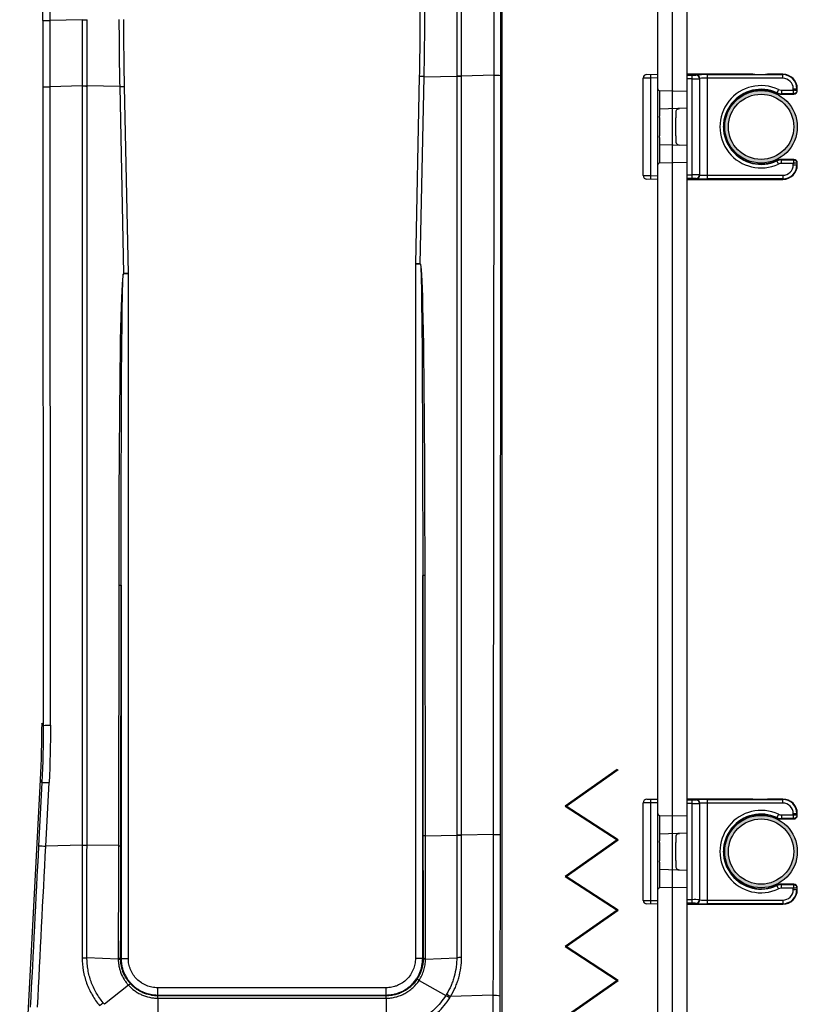
# Model space of a CAD drawing. Units: millimetres. Extents: x 954 to 3924, y 321 to 3464.
# Drawn here: x 1296 to 1511, y 1762 to 2033 of the extents above; entities that cross this region are included whole.
import ezdxf

# ---------------------------------------------------------------- set-up
doc = ezdxf.new("R2010")
doc.units = ezdxf.units.MM
doc.layers.add('Lumon', color=7, linetype='Continuous')

# ---------------------------------------------------------------- blocks, each defined once
blk = doc.blocks.new('*U26')
at = {"linetype": 'Continuous'}
for p, q in [((-157.5, 107), (-157.5, 754.9)), ((-41.66, 404.04), (-43, 404.04)), ((-41.66, 404.04), (-32.82, 403.81)), ((-30.82, 403.81), (-32.82, 403.81)), ((-157.04, 179.19), (-157.18, 388.68)), ((-155.18, 388.72), (-155.04, 179.22)), ((-155.18, 388.72), (-146.34, 388.49)), ((-146.34, 179), (-146.34, 388.49)), ((-145, 388.46), (-145, 178.99)), ((-135.99, 388.31), (-145, 388.46)), ((-134.94, 336.66), (-135.99, 388.31)), ((-134.65, 388.33), (-133.6, 336.66)), ((-54.4, 333.98), (-53.35, 385.63)), ((-52.01, 385.61), (-53.06, 333.98)), ((-52.01, 385.61), (-43, 385.76)), ((-43, 176.27), (-43, 385.74)), ((-41.66, 385.74), (-41.66, 176.25)), ((-41.66, 385.74), (-32.82, 385.51)), ((-32.93, 209.35), (-32.82, 385.51)), ((-30.82, 385.48), (-30.94, 209.32)), ((-134.94, 336.63), (-134.94, 336.66)), ((-133.6, 336.66), (-134.94, 336.63)), ((-134.94, 336.66), (-133.6, 336.66)), ((-133.6, 336.66), (-133.6, 145.01)), ((-54.4, 145.01), (-54.4, 333.98)), ((-53.06, 333.95), (-54.4, 333.98)), ((-54.4, 333.98), (-53.06, 333.98)), ((-53.06, 333.98), (-53.06, 333.95)), ((-136.33, 178.82), (-136.26, 250.72)), ((-135.6, 250.69), (-135.67, 178.8)), ((-135.6, 145.01), (-135.6, 250.69)), ((-52.33, 176.09), (-52.4, 247.96)), ((-52.4, 247.96), (-52.4, 145.01)), ((-51.74, 247.99), (-51.67, 176.12)), ((-30.94, 209.32), (-30.5, 209.96)), ((-31.62, 175.99), (-32.53, 193.51)), ((-30.09, 194.24), (-30.53, 193.58)), ((-30.53, 193.58), (-29.63, 176.06)), ((-30.09, 194.24), (-24.43, 86.19)), ((-155.04, 179.22), (-146.34, 179)), ((-136.33, 178.82), (-145, 178.97)), ((-51.67, 176.12), (-43, 176.27)), ((-41.66, 176.25), (-31.62, 175.99)), ((-136.39, 144.79), (-144.99, 145.19)), ((-135.74, 145.01), (-133.6, 145.01)), ((-52.27, 145.01), (-54.4, 145.01)), ((-51.62, 144.79), (-42.99, 145.18)), ((-134.6, 138.95), (-141.95, 134.77)), ((-125.5, 134.69), (-125.5, 136.9)), ((-125.5, 136.9), (-62.5, 136.9)), ((-62.5, 134.69), (-62.5, 136.9)), ((-54.43, 137.63), (-47.83, 132.35)), ((-156.92, 107.31), (-156.98, 134.7)), ((-154.98, 134.83), (-154.92, 107.44)), ((-154.98, 134.83), (-143.29, 134.52)), ((-62.5, 134.9), (-125.5, 134.9)), ((-125.5, 134.69), (-62.5, 134.69)), ((-125.5, 134.03), (-125.49, 125.67)), ((-62.5, 134.03), (-125.5, 134.03)), ((-62.5, 134.03), (-62.49, 125.68))]:
    blk.add_line(p, q, dxfattribs=at)
for p, q in [((-32.82, 403.81), (-32.82, 754.9)), ((-30.82, 403.81), (-30.82, 754.9))]:
    blk.add_line(p, q)
at = {"linetype": 'Continuous', "flags": 128}
for points in [[(-136.26, 250.72), (-136.25, 257.99), (-136.23, 264.99), (-136.21, 271.71), (-136.19, 278.13), (-136.16, 284.26), (-136.12, 290.08), (-136.08, 295.58), (-136.04, 300.77), (-135.99, 305.62), (-135.93, 310.14), (-135.87, 314.32), (-135.81, 318.16), (-135.74, 321.64), (-135.67, 324.77), (-135.59, 327.54), (-135.51, 329.95), (-135.43, 331.99), (-135.34, 333.67), (-135.24, 334.97), (-135.15, 335.91), (-135.05, 336.47), (-134.94, 336.66)], [(-134.94, 336.63), (-135, 336.44), (-135.05, 335.88), (-135.09, 334.95), (-135.14, 333.64), (-135.18, 331.97), (-135.23, 329.92), (-135.27, 327.51), (-135.31, 324.74), (-135.34, 321.61), (-135.38, 318.13), (-135.41, 314.29), (-135.44, 310.11), (-135.46, 305.59), (-135.49, 300.74), (-135.51, 295.56), (-135.53, 290.05), (-135.55, 284.23), (-135.56, 278.11), (-135.58, 271.68), (-135.59, 264.97), (-135.59, 257.97), (-135.6, 250.69)], [(-53.06, 333.98), (-52.95, 333.79), (-52.85, 333.23), (-52.76, 332.3), (-52.66, 330.99), (-52.57, 329.31), (-52.49, 327.27), (-52.41, 324.86), (-52.33, 322.08), (-52.26, 318.95), (-52.19, 315.47), (-52.13, 311.63), (-52.07, 307.45), (-52.01, 302.92), (-51.96, 298.07), (-51.92, 292.88), (-51.88, 287.37), (-51.84, 281.55), (-51.81, 275.42), (-51.79, 268.99), (-51.77, 262.27), (-51.75, 255.26), (-51.74, 247.99)], [(-52.4, 247.96), (-52.41, 255.24), (-52.41, 262.24), (-52.42, 268.96), (-52.44, 275.39), (-52.45, 281.52), (-52.47, 287.34), (-52.49, 292.85), (-52.51, 298.04), (-52.54, 302.9), (-52.56, 307.42), (-52.59, 311.6), (-52.62, 315.44), (-52.66, 318.93), (-52.69, 322.06), (-52.73, 324.83), (-52.77, 327.24), (-52.82, 329.29), (-52.86, 330.96), (-52.91, 332.27), (-52.96, 333.2), (-53.01, 333.77), (-53.06, 333.95)]]:
    blk.add_lwpolyline(points, dxfattribs=at)
at = {"linetype": 'Continuous'}
for centre, radius, start, end in [((-155.64, 359.08), 29.64, 89.1148, 92.9813), ((-146.25, 303.45), 85.04, 89.1566, 90.0593), ((-41.73, 300.64), 85.1, 89.9513, 90.8542), ((-32.36, 355.91), 29.61, 87.0171, 90.8847), ((-136.21, 243.94), 6.78, 84.8538, 90.4106), ((-51.79, 241.2), 6.79, 89.5891, 95.1438), ((-32.48, 179.75), 29.61, 87.0171, 90.8847), ((270.19, 209.16), 303.12, 179.9633, 182.9588), ((270.19, 209.12), 301.13, 179.9624, 182.9578), ((270.07, 209.96), 300.57, 179.9999, 182.9981), ((-30.52, 163.76), 29.82, 90.0331, 93.8686), ((-155.5, 149.58), 29.64, 89.1148, 92.9813), ((-146.26, 93.96), 85.04, 89.145, 90.0478), ((-41.71, 91.15), 85.1, 89.9628, 90.8657), ((-29.61, 146.24), 29.82, 90.0331, 93.8686), ((-136.35, 142.63), 2.46, 75.6039, 91.0403), ((-51.66, 142.49), 2.6, 88.9982, 103.6434), ((-155.44, 126.08), 8.76, 87.0097, 100.157), ((-128.13, 109.72), 29.07, 118.9237, 121.434), ((-66.45, 108.14), 31.1, 50.063, 52.3871)]:
    blk.add_arc(centre, radius, start, end, dxfattribs=at)
for points in [[(-157.18, 388.68), (-157.18, 394.79), (-157.18, 400.9), (-157.18, 407.01)], [(-155.18, 407.01), (-155.18, 400.91), (-155.18, 394.81), (-155.18, 388.72)], [(-146.34, 388.49), (-146.34, 394.58), (-146.34, 400.68), (-146.34, 406.78)], [(-145, 406.76), (-145, 400.66), (-145, 394.57), (-145, 388.48)], [(-135.99, 388.31), (-136.11, 394.46), (-136.18, 400.61), (-136.18, 406.76)], [(-134.84, 406.76), (-134.84, 400.62), (-134.77, 394.47), (-134.65, 388.33)], [(-53.35, 385.63), (-53.23, 391.77), (-53.16, 397.92), (-53.16, 404.06)], [(-51.82, 404.06), (-51.82, 397.91), (-51.89, 391.76), (-52.01, 385.61)], [(-43, 385.76), (-43, 391.85), (-43, 397.94), (-43, 404.04)], [(-41.66, 404.04), (-41.66, 397.94), (-41.66, 391.84), (-41.66, 385.74)], [(-32.82, 385.51), (-32.82, 391.61), (-32.82, 397.71), (-32.82, 403.81)], [(-30.82, 403.81), (-30.82, 397.7), (-30.82, 391.59), (-30.82, 385.48)], [(-156.98, 134.7), (-157.01, 149.52), (-157.03, 164.35), (-157.04, 179.19)], [(-155.04, 179.22), (-155.03, 164.41), (-155.01, 149.61), (-154.98, 134.83)], [(-146.33, 145.22), (-146.33, 156.47), (-146.33, 167.73), (-146.34, 179)], [(-145, 178.97), (-144.99, 167.7), (-144.99, 156.44), (-144.99, 145.19)], [(-136.39, 145.09), (-136.36, 156.33), (-136.34, 167.57), (-136.33, 178.82)], [(-135.67, 178.8), (-135.68, 167.53), (-135.7, 156.27), (-135.74, 145.01)], [(-52.27, 145.01), (-52.3, 155.37), (-52.32, 165.73), (-52.33, 176.09)], [(-51.67, 176.12), (-51.66, 165.77), (-51.64, 155.42), (-51.61, 145.09)], [(-42.99, 145.18), (-42.99, 155.53), (-42.99, 165.88), (-43, 176.24)], [(-41.66, 176.25), (-41.65, 165.9), (-41.65, 155.54), (-41.65, 145.2)], [(-29.36, 131.54), (-30.1, 146.34), (-30.85, 161.16), (-31.62, 175.99)], [(-29.63, 176.06), (-28.86, 161.2), (-28.11, 146.35), (-27.36, 131.52)], [(-143.04, 134.12), (-143.12, 134.25), (-143.21, 134.38), (-143.29, 134.52)], [(-142.19, 135.16), (-142.11, 135.03), (-142.03, 134.9), (-141.95, 134.77)], [(-47.83, 132.35), (-47.71, 132.49), (-47.59, 132.63), (-47.47, 132.78)]]:
    blk.add_open_spline(points, degree=3, dxfattribs=at)
for points, knots in [([(-146.34, 388.47), (-146.09, 388.47), (-145.85, 388.46), (-145.39, 388.46), (-145.18, 388.46), (-145, 388.46)], [0, 0, 0, 0, 0.5, 0.5, 1, 1, 1, 1]), ([(-135.99, 388.31), (-135.81, 388.31), (-135.6, 388.32), (-135.14, 388.32), (-134.89, 388.33), (-134.65, 388.33)], [0, 0, 0, 0, 0.5, 0.5, 1, 1, 1, 1]), ([(-52.01, 385.61), (-52.19, 385.61), (-52.4, 385.61), (-52.86, 385.62), (-53.11, 385.63), (-53.35, 385.63)], [0, 0, 0, 0, 0.5, 0.5, 1, 1, 1, 1]), ([(-41.66, 385.76), (-41.9, 385.76), (-42.15, 385.76), (-42.6, 385.76), (-42.81, 385.76), (-43, 385.76)], [0, 0, 0, 0, 0.5, 0.5, 1, 1, 1, 1]), ([(-146.34, 178.98), (-146.09, 178.98), (-145.85, 178.97), (-145.39, 178.97), (-145.18, 178.97), (-145, 178.97)], [0, 0, 0, 0, 0.5, 0.5, 1, 1, 1, 1]), ([(-136.33, 178.82), (-136.13, 178.82), (-135.98, 178.81), (-135.75, 178.81), (-135.69, 178.8), (-135.67, 178.8)], [0, 0, 0, 0, 0.5, 0.5, 1, 1, 1, 1]), ([(-51.67, 176.12), (-51.87, 176.12), (-52.02, 176.11), (-52.25, 176.1), (-52.31, 176.1), (-52.33, 176.09)], [0, 0, 0, 0, 0.5, 0.5, 1, 1, 1, 1]), ([(-41.66, 176.27), (-41.9, 176.27), (-42.15, 176.27), (-42.6, 176.27), (-42.81, 176.27), (-43, 176.27)], [0, 0, 0, 0, 0.5, 0.5, 1, 1, 1, 1]), ([(-143.29, 134.52), (-143.79, 135.33), (-144.22, 136.16), (-144.79, 137.46), (-144.96, 137.9), (-145.28, 138.79), (-145.42, 139.24), (-145.8, 140.58), (-145.99, 141.49), (-146.26, 143.34), (-146.32, 144.27), (-146.33, 145.22)], [0, 0, 0, 0, 0.25, 0.25, 0.375, 0.375, 0.5, 0.5, 0.75, 0.75, 1, 1, 1, 1]), ([(-146.33, 145.22), (-146.08, 145.22), (-145.84, 145.22), (-145.38, 145.21), (-145.17, 145.2), (-144.99, 145.19)], [0, 0, 0, 0, 0.5, 0.5, 1, 1, 1, 1]), ([(-144.99, 145.19), (-144.99, 145.08), (-144.99, 144.97), (-144.98, 144.75), (-144.98, 144.42), (-144.96, 144.09), (-144.91, 143.43), (-144.87, 143), (-144.69, 141.7), (-144.52, 140.85), (-144.17, 139.59), (-144.03, 139.17), (-143.74, 138.34), (-143.58, 137.92), (-143.06, 136.7), (-142.65, 135.92), (-142.19, 135.16)], [0, 0, 0, 0, 0.03125, 0.03125, 0.0625, 0.125, 0.125, 0.25, 0.25, 0.5, 0.5, 0.625, 0.625, 0.75, 0.75, 1, 1, 1, 1]), ([(-136.39, 144.79), (-136.39, 144.79), (-136.39, 144.79), (-136.39, 144.79), (-136.39, 144.89), (-136.39, 144.99), (-136.39, 145.09)], [-0.00000006, -0.00000006, -0.00000006, -0.00000006, 0, 0, 0, 0.0003027519, 0.0003027519, 0.0003027519, 0.0003027519]), ([(-134.6, 138.95), (-135.17, 139.82), (-135.61, 140.75), (-136.06, 142.23), (-136.18, 142.73), (-136.3, 143.5), (-136.33, 143.76), (-136.36, 144.14), (-136.37, 144.27), (-136.38, 144.53), (-136.39, 144.66), (-136.39, 144.79)], [0, 0, 0, 0, 0.5, 0.5, 0.75, 0.75, 0.875, 0.875, 0.9375, 0.9375, 1, 1, 1, 1]), ([(-136.39, 144.79), (-136.2, 144.79), (-136.04, 144.78), (-135.81, 144.77), (-135.75, 144.77), (-135.73, 144.76)], [0, 0, 0, 0, 0.5, 0.5, 1, 1, 1, 1]), ([(-135.74, 145.01), (-135.74, 145.01), (-135.74, 145.01), (-135.74, 145.01), (-135.74, 144.93), (-135.74, 144.84), (-135.73, 144.76)], [-0.00000006, -0.00000006, -0.00000006, -0.00000006, 0, 0, 0, 0.000253484, 0.000253484, 0.000253484, 0.000253484]), ([(-135.73, 144.76), (-135.73, 144.51), (-135.72, 144.26), (-135.67, 143.77), (-135.64, 143.53), (-135.52, 142.8), (-135.41, 142.31), (-134.96, 140.9), (-134.53, 140.02), (-133.98, 139.19)], [0, 0, 0, 0, 0.125, 0.125, 0.25, 0.25, 0.5, 0.5, 1, 1, 1, 1]), ([(-125.5, 134.9), (-125.58, 134.9), (-125.67, 134.9), (-125.83, 134.91), (-126.08, 134.92), (-126.33, 134.93), (-126.82, 134.98), (-127.15, 135.03), (-127.79, 135.16), (-128.11, 135.24), (-128.75, 135.43), (-129.06, 135.54), (-129.98, 135.93), (-130.56, 136.24), (-131.38, 136.79), (-131.65, 136.99), (-132.16, 137.41), (-132.41, 137.63), (-133.11, 138.33), (-133.52, 138.84), (-134.08, 139.67), (-134.25, 139.95), (-134.56, 140.54), (-134.7, 140.83), (-134.95, 141.44), (-135.07, 141.75), (-135.26, 142.38), (-135.34, 142.71), (-135.53, 143.69), (-135.6, 144.35), (-135.6, 145.01)], [0, 0, 0, 0, 0.015625, 0.015625, 0.03125, 0.0625, 0.0625, 0.125, 0.125, 0.1875, 0.1875, 0.25, 0.25, 0.375, 0.375, 0.4375, 0.4375, 0.5, 0.5, 0.625, 0.625, 0.6875, 0.6875, 0.75, 0.75, 0.8125, 0.8125, 0.875, 0.875, 1, 1, 1, 1]), ([(-133.6, 145.01), (-133.6, 144.48), (-133.55, 143.95), (-133.39, 143.16), (-133.33, 142.9), (-133.17, 142.4), (-133.08, 142.15), (-132.88, 141.66), (-132.77, 141.42), (-132.52, 140.95), (-132.38, 140.72), (-131.94, 140.06), (-131.6, 139.65), (-130.86, 138.9), (-130.44, 138.56), (-129.56, 137.97), (-129.09, 137.72), (-128.36, 137.42), (-128.11, 137.32), (-127.6, 137.17), (-127.34, 137.11), (-126.56, 136.95), (-126.04, 136.9), (-125.5, 136.9)], [0, 0, 0, 0, 0.125, 0.125, 0.1875, 0.1875, 0.25, 0.25, 0.3125, 0.3125, 0.375, 0.375, 0.5, 0.5, 0.625, 0.625, 0.75, 0.75, 0.8125, 0.8125, 0.875, 0.875, 1, 1, 1, 1]), ([(-52.4, 145.01), (-52.4, 144.93), (-52.4, 144.85), (-52.41, 144.68), (-52.42, 144.43), (-52.43, 144.19), (-52.48, 143.69), (-52.53, 143.37), (-52.66, 142.72), (-52.74, 142.4), (-52.93, 141.77), (-53.04, 141.45), (-53.42, 140.53), (-53.73, 139.95), (-54.28, 139.13), (-54.48, 138.86), (-54.9, 138.35), (-55.12, 138.1), (-55.82, 137.4), (-56.33, 136.98), (-57.15, 136.43), (-57.44, 136.26), (-58.02, 135.94), (-58.32, 135.8), (-58.93, 135.55), (-59.24, 135.44), (-59.87, 135.24), (-60.19, 135.16), (-61.17, 134.97), (-61.83, 134.9), (-62.5, 134.9)], [0, 0, 0, 0, 0.015625, 0.015625, 0.03125, 0.0625, 0.0625, 0.125, 0.125, 0.1875, 0.1875, 0.25, 0.25, 0.375, 0.375, 0.4375, 0.4375, 0.5, 0.5, 0.625, 0.625, 0.6875, 0.6875, 0.75, 0.75, 0.8125, 0.8125, 0.875, 0.875, 1, 1, 1, 1]), ([(-62.5, 136.9), (-61.96, 136.9), (-61.44, 136.95), (-60.65, 137.11), (-60.39, 137.17), (-59.88, 137.33), (-59.63, 137.42), (-59.15, 137.62), (-58.91, 137.73), (-58.44, 137.99), (-58.21, 138.12), (-57.55, 138.57), (-57.14, 138.9), (-56.39, 139.65), (-56.05, 140.07), (-55.47, 140.95), (-55.22, 141.42), (-54.91, 142.15), (-54.82, 142.41), (-54.67, 142.92), (-54.6, 143.17), (-54.45, 143.95), (-54.4, 144.48), (-54.4, 145.01)], [0, 0, 0, 0, 0.125, 0.125, 0.1875, 0.1875, 0.25, 0.25, 0.3125, 0.3125, 0.375, 0.375, 0.5, 0.5, 0.625, 0.625, 0.75, 0.75, 0.8125, 0.8125, 0.875, 0.875, 1, 1, 1, 1]), ([(-55, 137.98), (-54.78, 138.21), (-54.58, 138.45), (-54.2, 138.95), (-54.02, 139.2), (-53.53, 139.99), (-53.24, 140.54), (-52.89, 141.41), (-52.79, 141.71), (-52.61, 142.31), (-52.54, 142.61), (-52.41, 143.22), (-52.37, 143.52), (-52.32, 143.99), (-52.3, 144.14), (-52.28, 144.45), (-52.28, 144.61), (-52.27, 144.77)], [0, 0, 0, 0, 0.125, 0.125, 0.25, 0.25, 0.5, 0.5, 0.625, 0.625, 0.75, 0.75, 0.875, 0.875, 0.9375, 0.9375, 1, 1, 1, 1]), ([(-51.62, 144.79), (-51.62, 144.63), (-51.62, 144.46), (-51.64, 144.14), (-51.66, 143.97), (-51.71, 143.48), (-51.76, 143.16), (-51.88, 142.52), (-51.96, 142.2), (-52.14, 141.57), (-52.25, 141.26), (-52.61, 140.34), (-52.9, 139.76), (-53.41, 138.93), (-53.6, 138.66), (-53.99, 138.13), (-54.2, 137.87), (-54.43, 137.63)], [0, 0, 0, 0, 0.0625, 0.0625, 0.125, 0.125, 0.25, 0.25, 0.375, 0.375, 0.5, 0.5, 0.75, 0.75, 0.875, 0.875, 1, 1, 1, 1]), ([(-52.27, 144.77), (-52.27, 144.85), (-52.27, 144.93), (-52.27, 145.01), (-52.27, 145.01), (-52.27, 145.01), (-52.27, 145.01)], [0, 0, 0, 0, 0.0002461703, 0.0002461703, 0.0002461703, 0.0002462303, 0.0002462303, 0.0002462303, 0.0002462303]), ([(-51.62, 144.79), (-51.65, 144.79), (-51.72, 144.79), (-51.82, 144.79), (-51.91, 144.79), (-51.99, 144.79), (-52.07, 144.79), (-52.13, 144.78), (-52.19, 144.78), (-52.23, 144.78), (-52.26, 144.77), (-52.27, 144.77), (-52.27, 144.77)], [0, 0, 0, 0, 0.091557, 0.184989, 0.280295, 0.377478, 0.476538, 0.577474, 0.680288, 0.78498, 0.891551, 1, 1, 1, 1]), ([(-51.61, 145.09), (-51.61, 144.99), (-51.61, 144.89), (-51.62, 144.79), (-51.62, 144.79), (-51.62, 144.79), (-51.62, 144.79)], [0, 0, 0, 0, 0.000294068, 0.000294068, 0.000294068, 0.000294128, 0.000294128, 0.000294128, 0.000294128]), ([(-47.47, 132.78), (-46.74, 133.65), (-46.1, 134.57), (-45.27, 136.02), (-45.01, 136.52), (-44.54, 137.54), (-44.33, 138.06), (-43.75, 139.66), (-43.47, 140.74), (-43.18, 142.38), (-43.11, 142.93), (-43.04, 143.77), (-43.01, 144.19), (-43, 144.61), (-42.99, 144.89), (-42.99, 145.04), (-42.99, 145.18)], [0, 0, 0, 0, 0.25, 0.25, 0.375, 0.375, 0.5, 0.5, 0.75, 0.75, 0.875, 0.875, 0.9375, 0.96875, 0.96875, 1, 1, 1, 1]), ([(-41.65, 145.2), (-41.65, 143.99), (-41.76, 142.8), (-42.18, 140.46), (-42.49, 139.31), (-43.11, 137.61), (-43.34, 137.06), (-43.85, 135.97), (-44.13, 135.44), (-45.02, 133.89), (-45.71, 132.91), (-46.48, 131.99)], [0, 0, 0, 0, 0.25, 0.25, 0.5, 0.5, 0.625, 0.625, 0.75, 0.75, 1, 1, 1, 1]), ([(-41.65, 145.2), (-41.89, 145.2), (-42.14, 145.2), (-42.6, 145.19), (-42.81, 145.18), (-42.99, 145.18)], [0, 0, 0, 0, 0.5, 0.5, 1, 1, 1, 1]), ([(-134.6, 138.95), (-134.43, 139.04), (-134.29, 139.11), (-134.07, 139.19), (-134, 139.21), (-133.98, 139.19)], [0, 0, 0, 0, 0.5, 0.5, 1, 1, 1, 1]), ([(-125.5, 134.03), (-125.61, 134.03), (-125.73, 134.03), (-125.95, 134.04), (-126.07, 134.04), (-126.4, 134.06), (-126.63, 134.08), (-127.29, 134.17), (-127.74, 134.25), (-128.61, 134.47), (-129.04, 134.61), (-129.88, 134.94), (-130.29, 135.13), (-131.07, 135.56), (-131.45, 135.79), (-132.19, 136.32), (-132.54, 136.6), (-133.53, 137.51), (-134.1, 138.19), (-134.6, 138.95)], [0, 0, 0, 0, 0.03125, 0.03125, 0.0625, 0.0625, 0.125, 0.125, 0.25, 0.25, 0.375, 0.375, 0.5, 0.5, 0.625, 0.625, 0.75, 0.75, 1, 1, 1, 1]), ([(-133.98, 139.19), (-133.51, 138.5), (-132.97, 137.88), (-132.04, 137.04), (-131.71, 136.78), (-131.03, 136.3), (-130.68, 136.08), (-129.95, 135.69), (-129.57, 135.52), (-128.79, 135.22), (-128.39, 135.09), (-127.57, 134.89), (-127.17, 134.82), (-126.55, 134.74), (-126.34, 134.72), (-126.02, 134.7), (-125.92, 134.69), (-125.71, 134.69), (-125.6, 134.69), (-125.5, 134.69)], [0, 0, 0, 0, 0.25, 0.25, 0.375, 0.375, 0.5, 0.5, 0.625, 0.625, 0.75, 0.75, 0.875, 0.875, 0.9375, 0.9375, 0.96875, 0.96875, 1, 1, 1, 1]), ([(-62.5, 134.69), (-62.15, 134.69), (-61.79, 134.71), (-61.09, 134.78), (-60.74, 134.84), (-59.7, 135.06), (-59.04, 135.27), (-58.08, 135.69), (-57.76, 135.85), (-57.15, 136.2), (-56.85, 136.39), (-56, 137), (-55.48, 137.46), (-55, 137.98)], [0, 0, 0, 0, 0.125, 0.125, 0.25, 0.25, 0.5, 0.5, 0.625, 0.625, 0.75, 0.75, 1, 1, 1, 1]), ([(-54.43, 137.63), (-54.94, 137.06), (-55.5, 136.56), (-56.41, 135.89), (-56.73, 135.69), (-57.39, 135.31), (-57.73, 135.13), (-58.76, 134.67), (-59.48, 134.43), (-60.6, 134.2), (-60.97, 134.14), (-61.54, 134.07), (-61.73, 134.06), (-62.02, 134.04), (-62.12, 134.04), (-62.31, 134.03), (-62.4, 134.03), (-62.5, 134.03)], [0, 0, 0, 0, 0.25, 0.25, 0.375, 0.375, 0.5, 0.5, 0.75, 0.75, 0.875, 0.875, 0.9375, 0.9375, 0.96875, 0.96875, 1, 1, 1, 1]), ([(-54.43, 137.63), (-54.58, 137.75), (-54.71, 137.84), (-54.9, 137.96), (-54.97, 137.99), (-55, 137.98)], [0, 0, 0, 0, 0.5, 0.5, 1, 1, 1, 1]), ([(-125.47, 124.46), (-127.24, 124.45), (-128.96, 124.67), (-131.06, 125.21), (-131.47, 125.34), (-132.3, 125.61), (-132.72, 125.76), (-133.94, 126.25), (-134.73, 126.62), (-136.25, 127.46), (-136.99, 127.92), (-138.4, 128.94), (-139.08, 129.51), (-141, 131.29), (-142.11, 132.62), (-143.04, 134.11)], [0, 0, 0, 0, 0.25, 0.25, 0.3125, 0.3125, 0.375, 0.375, 0.5, 0.5, 0.625, 0.625, 0.75, 0.75, 1, 1, 1, 1]), ([(-143.03, 134.11), (-142.84, 134.23), (-142.64, 134.36), (-142.27, 134.58), (-142.1, 134.69), (-141.95, 134.77)], [0, 0, 0, 0, 0.5, 0.5, 1, 1, 1, 1]), ([(-141.95, 134.77), (-141.08, 133.37), (-140.05, 132.12), (-138.26, 130.44), (-137.62, 129.91), (-136.3, 128.95), (-135.62, 128.51), (-134.19, 127.73), (-133.46, 127.37), (-132.32, 126.91), (-131.93, 126.77), (-131.15, 126.51), (-130.76, 126.4), (-129.57, 126.08), (-128.76, 125.93), (-127.54, 125.77), (-127.13, 125.73), (-126.51, 125.69), (-126.21, 125.68), (-125.9, 125.68), (-125.69, 125.67), (-125.59, 125.67), (-125.49, 125.67)], [0, 0, 0, 0, 0.25, 0.25, 0.375, 0.375, 0.5, 0.5, 0.625, 0.625, 0.6875, 0.6875, 0.75, 0.75, 0.875, 0.875, 0.9375, 0.9375, 0.96875, 0.984375, 0.984375, 1, 1, 1, 1]), ([(-125.5, 134.03), (-125.5, 134.22), (-125.5, 134.38), (-125.5, 134.61), (-125.5, 134.67), (-125.5, 134.69)], [0, 0, 0, 0, 0.5, 0.5, 1, 1, 1, 1]), ([(-62.5, 134.03), (-62.5, 134.23), (-62.5, 134.39), (-62.5, 134.61), (-62.5, 134.68), (-62.5, 134.69)], [0, 0, 0, 0, 0.5, 0.5, 1, 1, 1, 1])]:
    blk.add_open_spline(points, degree=3, knots=knots, dxfattribs=at)
blk = doc.blocks.new('A$C2CC32CCD')
at = {"linetype": 'Continuous'}
for p, q in [((0, 29), (0, 0)), ((18.25, 29), (0, 29)), ((0, 28.76), (1.53, 28.76)), ((1.53, 27.76), (0, 27.76)), ((1.53, 0.24), (1.53, 28.76)), ((2.53, 28.78), (2.59, 28.83)), ((3.59, 27.83), (3.53, 27.78)), ((3.53, 27.78), (3.53, 1.22)), ((3.59, 1.17), (3.59, 27.83)), ((5.59, 28.89), (26.5, 28.89)), ((5.59, 28.89), (5.59, 0.11)), ((26.5, 27.89), (5.59, 27.89)), ((26.5, 29), (22.25, 29)), ((26.5, 27.89), (26.5, 29)), ((22.25, 24.6), (22.23, 24.61)), ((25.32, 24.79), (24.85, 23.78)), ((26.12, 24.61), (29.39, 24.61)), ((26.12, 24.61), (26.12, 23.5)), ((29.39, 24.61), (29.39, 25)), ((29.39, 25), (30.5, 25)), ((30.39, 25), (30.39, 24.5)), ((30.39, 24.5), (30.5, 24.5)), ((30.5, 24.5), (30.5, 25)), ((29.5, 23.61), (26.12, 23.61)), ((26.12, 23.5), (29.5, 23.5)), ((29.5, 23.61), (29.5, 23.5)), ((26.12, 4.39), (26.12, 5.5)), ((29.5, 5.5), (26.12, 5.5)), ((29.5, 5.39), (29.5, 5.5)), ((25.32, 4.21), (24.85, 5.22)), ((26.12, 5.39), (29.5, 5.39)), ((29.39, 4.39), (26.12, 4.39)), ((29.39, 4), (29.39, 4.39)), ((29.39, 4), (30.5, 4)), ((30.39, 4.5), (30.39, 4)), ((30.39, 4.5), (30.5, 4.5)), ((30.5, 4), (30.5, 4.5)), ((0, 1.24), (1.53, 1.24)), ((1.53, 0.24), (0, 0.24)), ((2.59, 0.17), (2.53, 0.22)), ((3.53, 1.22), (3.59, 1.17)), ((5.59, 1.11), (26.5, 1.11)), ((26.5, 0.11), (5.59, 0.11)), ((26.5, 1.11), (26.5, 0)), ((0, 0), (26.5, 0))]:
    blk.add_line(p, q, dxfattribs=at)
for centre, radius, start, end in [((1.78, 43.69), 14.93, 269.0631, 272.9023), ((1.98, 92.83), 65.07, 269.6109, 271.3719), ((2.53, 27.78), 1, 0.0204, 89.9796), ((4.86, -15.87), 44.76, 89.0624, 92.903), ((2.59, 27.83), 1, 0.0204, 89.9796), ((5.05, 9.78), 18.12, 88.3089, 94.6388), ((20.25, 74.05), 45.09, 267.4578, 272.5422), ((26.5, 25), 4, 0, 90), ((26.5, 25), 3.89, 0, 90), ((26.5, 25), 2.89, 0, 90), ((20.5, 14.5), 11.36, 64.9124, 295.0876), ((20.5, 14.5), 10.36, 64.9124, 295.0876), ((20.5, 14.5), 10.25, 102.6804, 156.6936), ((20.5, 14.5), 10.25, 64.9124, 80.1696), ((26.12, 26.5), 1.89, 244.9124, 270), ((29.5, 24.5), 1, 270, 0), ((26.12, 26.5), 3, 244.9124, 270), ((26.12, 26.5), 2.89, 244.9124, 270), ((20.5, 14.5), 10.25, 203.3064, 295.0876), ((26.12, 2.5), 3, 90, 115.0876), ((29.5, 4.5), 1, 0, 90), ((26.12, 2.5), 2.89, 90, 115.0876), ((26.12, 2.5), 1.89, 90, 115.0876), ((26.5, 4), 2.89, 270, 0), ((26.5, 4), 3.89, 270, 0), ((26.5, 4), 4, 270, 0), ((2.07, -52.98), 54.22, 88.4519, 90.5653), ((1.78, -14.69), 14.93, 87.0977, 90.9369), ((2.53, 1.22), 1, 270.0204, 359.9796), ((2.59, 1.17), 1, 270.0204, 359.9796), ((4.86, 44.87), 44.76, 267.097, 270.9376), ((5.15, 22.84), 21.73, 265.8876, 271.1647)]:
    blk.add_arc(centre, radius, start, end, dxfattribs=at)
for points, knots in [([(18.25, 24.5), (18.25, 24.5), (18.26, 24.51), (18.31, 24.52), (18.35, 24.53), (18.45, 24.56), (18.51, 24.57), (18.66, 24.61), (18.74, 24.62), (19.02, 24.67), (19.24, 24.71), (19.72, 24.76), (19.98, 24.78), (20.38, 24.78), (20.51, 24.79), (20.77, 24.78), (20.89, 24.78), (21.13, 24.76), (21.25, 24.75), (21.47, 24.73), (21.57, 24.72), (21.76, 24.7), (21.84, 24.68), (21.98, 24.66), (22.05, 24.65), (22.15, 24.63), (22.19, 24.62), (22.24, 24.61), (22.25, 24.6), (22.25, 24.6)], [0, 0, 0, 0, 0.0625, 0.0625, 0.125, 0.125, 0.1875, 0.1875, 0.25, 0.25, 0.375, 0.375, 0.5, 0.5, 0.5625, 0.5625, 0.625, 0.625, 0.6875, 0.6875, 0.75, 0.75, 0.8125, 0.8125, 0.875, 0.875, 0.9375, 0.9375, 1, 1, 1, 1]), ([(30.39, 24.5), (30.38, 24.5), (30.38, 24.5), (30.37, 24.5), (30.34, 24.5), (30.31, 24.51), (30.27, 24.51), (30.22, 24.52), (30.16, 24.53), (30.07, 24.54), (29.94, 24.55), (29.78, 24.57), (29.59, 24.59), (29.46, 24.61), (29.39, 24.61)], [0, 0, 0, 0, 0.059282, 0.119446, 0.180497, 0.242443, 0.30529, 0.369043, 0.433709, 0.499292, 0.618176, 0.749452, 0.854105, 1, 1, 1, 1]), ([(29.5, 23.61), (29.5, 23.62), (29.5, 23.64), (29.48, 23.75), (29.48, 23.82), (29.46, 24.01), (29.44, 24.12), (29.42, 24.35), (29.4, 24.48), (29.39, 24.61)], [0, 0, 0, 0, 0.25, 0.25, 0.5, 0.5, 0.75, 0.75, 1, 1, 1, 1]), ([(30.39, 24.5), (30.39, 24.47), (30.38, 24.41), (30.37, 24.32), (30.34, 24.23), (30.31, 24.14), (30.27, 24.06), (30.22, 23.98), (30.16, 23.91), (30.09, 23.84), (30.02, 23.78), (29.94, 23.73), (29.86, 23.69), (29.77, 23.66), (29.68, 23.63), (29.59, 23.62), (29.53, 23.61), (29.5, 23.61)], [0, 0, 0, 0, 0.066675, 0.133346, 0.200013, 0.266678, 0.333341, 0.400002, 0.466663, 0.533323, 0.599985, 0.666647, 0.733311, 0.799978, 0.866648, 0.933322, 1, 1, 1, 1]), ([(11.09, 10.44), (11.08, 10.44), (11.06, 10.47), (11.01, 10.58), (10.97, 10.66), (10.88, 10.86), (10.83, 10.99), (10.72, 11.28), (10.66, 11.45), (10.55, 11.82), (10.49, 12.02), (10.39, 12.46), (10.34, 12.7), (10.26, 13.18), (10.23, 13.44), (10.19, 13.96), (10.18, 14.23), (10.18, 14.76), (10.19, 15.03), (10.23, 15.55), (10.26, 15.81), (10.34, 16.3), (10.39, 16.53), (10.49, 16.97), (10.55, 17.18), (10.66, 17.55), (10.72, 17.71), (10.83, 18.01), (10.88, 18.14), (10.97, 18.34), (11.01, 18.42), (11.06, 18.53), (11.08, 18.56), (11.09, 18.56)], [0, 0, 0, 0, 0.0625, 0.0625, 0.125, 0.125, 0.1875, 0.1875, 0.25, 0.25, 0.3125, 0.3125, 0.375, 0.375, 0.4375, 0.4375, 0.5, 0.5, 0.5625, 0.5625, 0.625, 0.625, 0.6875, 0.6875, 0.75, 0.75, 0.8125, 0.8125, 0.875, 0.875, 0.9375, 0.9375, 1, 1, 1, 1]), ([(29.5, 5.39), (29.5, 5.38), (29.5, 5.38), (29.5, 5.37), (29.5, 5.34), (29.49, 5.31), (29.49, 5.27), (29.48, 5.22), (29.47, 5.16), (29.46, 5.07), (29.45, 4.94), (29.43, 4.78), (29.41, 4.59), (29.39, 4.46), (29.39, 4.39)], [0, 0, 0, 0, 0.059282, 0.119446, 0.180497, 0.242443, 0.30529, 0.369043, 0.433709, 0.499292, 0.618176, 0.749452, 0.854105, 1, 1, 1, 1]), ([(30.39, 4.5), (30.38, 4.5), (30.36, 4.5), (30.25, 4.48), (30.18, 4.48), (29.99, 4.46), (29.88, 4.44), (29.65, 4.42), (29.52, 4.4), (29.39, 4.39)], [0, 0, 0, 0, 0.25, 0.25, 0.5, 0.5, 0.75, 0.75, 1, 1, 1, 1]), ([(29.5, 5.39), (29.53, 5.39), (29.59, 5.38), (29.68, 5.37), (29.77, 5.34), (29.86, 5.31), (29.94, 5.27), (30.02, 5.22), (30.09, 5.16), (30.16, 5.09), (30.22, 5.02), (30.27, 4.94), (30.31, 4.86), (30.34, 4.77), (30.37, 4.68), (30.38, 4.59), (30.39, 4.53), (30.39, 4.5)], [0, 0, 0, 0, 0.066678, 0.133352, 0.200022, 0.266689, 0.333353, 0.400015, 0.466677, 0.533337, 0.599998, 0.666659, 0.733322, 0.799987, 0.866654, 0.933325, 1, 1, 1, 1])]:
    blk.add_open_spline(points, degree=3, knots=knots, dxfattribs=at)
blk = doc.blocks.new('koristeputki11315301')
for radius in [10, 9]:
    blk.add_circle((0, 0), radius)
blk = doc.blocks.new('20 koristeputki')
h = blk.add_hatch(color=256)
h.dxf.hatch_style = 1
h.paths.add_polyline_path([(10.5, 0, 1), (30.5, 0, 1)])
h.paths.add_polyline_path([(29.5, 0, -1), (11.5, 0, -1)], flags=16)
at = {"linetype": 'Continuous'}
for p, q in [((-11.02, 14.45), (-8, 14.5)), ((-8, -14.5), (-8, 14.5)), ((-10.03, 13.46), (-12, 13.45)), ((-12, -13.45), (-12, 13.45)), ((-8, 13.5), (-10.03, 13.46)), ((-10.03, 13.46), (-10.03, -13.46)), ((-7.51, 9.99), (0, 9.86)), ((-7.51, 9.49), (-7.51, 8.71)), ((-7.51, 7.71), (-7.51, 7.19)), ((-7.51, 6.19), (-7.51, 5.34)), ((0, 5.1), (-7.52, 4.84)), ((-7.51, 4.34), (-7.51, 3.7)), ((-7.51, 3.24), (-7.51, 2.96)), ((-3, 4.03), (-3, 3.65)), ((-3, 3.18), (-3, 2.92)), ((-7.51, 2.53), (-7.51, -2.53)), ((-3, -2.49), (-3, 2.49)), ((-7.52, -4.84), (0, -5.1)), ((-7.51, -2.96), (-7.51, -3.24)), ((-7.51, -3.7), (-7.51, -4.34)), ((-7.51, -5.34), (-7.51, -6.19)), ((-3, -2.92), (-3, -3.18)), ((-3, -3.65), (-3, -4.03)), ((-7.51, -7.19), (-7.51, -7.71)), ((-7.51, -8.71), (-7.51, -9.49)), ((0, -9.86), (-7.51, -9.99)), ((-12, -13.45), (-10.03, -13.46)), ((-10.03, -13.46), (-8, -13.5)), ((-8, -14.5), (-11.02, -14.45))]:
    blk.add_line(p, q, dxfattribs=at)
for centre, radius, start, end in [((-11, 13.45), 1, 91, 180), ((4.88, 13.96), 14.92, 178.0804, 181.9196), ((-7.5, 10.49), 0.5, 180, 269), ((-0.35, 9.74), 7.17, 178.0008, 181.9992), ((-0.35, 8.46), 7.17, 178.0008, 181.9992), ((-0.34, 7.96), 7.17, 178.0016, 181.9984), ((-0.34, 6.94), 7.17, 178.0016, 181.9984), ((-0.35, 6.44), 7.17, 178.0008, 181.9992), ((-0.33, 4.97), 7.19, 177.0066, 180.9955), ((-0.35, 4.72), 7.17, 179.0025, 182.9978), ((6.64, 3.47), 14.15, 179.061, 180.939), ((-2, 4.03), 1, 151.9798, 180), ((-0.35, -4.72), 7.17, 177.0022, 180.9975), ((-0.33, -4.97), 7.19, 179.0045, 182.9934), ((6.64, -3.47), 14.15, 179.061, 180.939), ((-2, -4.03), 1, 180, 208.0202), ((-0.35, -6.44), 7.17, 178.0008, 181.9992), ((-0.34, -6.94), 7.17, 178.0016, 181.9984), ((-0.34, -7.96), 7.17, 178.0016, 181.9984), ((-7.5, -10.49), 0.5, 91, 180), ((-0.35, -8.46), 7.17, 178.0008, 181.9992), ((-0.35, -9.74), 7.17, 178.0008, 181.9992), ((-11, -13.45), 1, 180, 269), ((4.88, -13.96), 14.92, 178.0804, 181.9196)]:
    blk.add_arc(centre, radius, start, end, dxfattribs=at)
for points in [[(-7.51, 2.53), (-7.51, 2.7), (-7.51, 2.87), (-7.51, 2.96)], [(-3, 2.92), (-3, 2.83), (-3, 2.66), (-3, 2.49)], [(-7.51, -2.96), (-7.51, -2.87), (-7.51, -2.7), (-7.51, -2.53)], [(-3, -2.49), (-3, -2.66), (-3, -2.83), (-3, -2.92)]]:
    blk.add_open_spline(points, degree=3, dxfattribs=at)
for points, knots in [([(-3, 3.65), (-3, 3.55), (-3, 3.45), (-3, 3.28), (-3, 3.22), (-3, 3.18)], [0, 0, 0, 0, 0.5, 0.5, 1, 1, 1, 1]), ([(-2.88, 4.5), (-2.84, 4.59), (-2.78, 4.67), (-2.65, 4.8), (-2.58, 4.86), (-2.43, 4.94), (-2.35, 4.97), (-2.2, 5.02), (-2.11, 5.03), (-2.03, 5.03)], [0, 0, 0, 0, 0.25, 0.25, 0.5, 0.5, 0.75, 0.75, 1, 1, 1, 1]), ([(-3, -3.18), (-3, -3.22), (-3, -3.28), (-3, -3.45), (-3, -3.55), (-3, -3.65)], [0, 0, 0, 0, 0.5, 0.5, 1, 1, 1, 1]), ([(-2.88, -4.5), (-2.84, -4.59), (-2.78, -4.67), (-2.65, -4.8), (-2.58, -4.86), (-2.43, -4.94), (-2.35, -4.97), (-2.2, -5.02), (-2.11, -5.03), (-2.03, -5.03)], [0, 0, 0, 0, 0.25, 0.25, 0.5, 0.5, 0.75, 0.75, 1, 1, 1, 1])]:
    blk.add_open_spline(points, degree=3, knots=knots, dxfattribs=at)
for name, p in [('A$C2CC32CCD', (0, -14.5)), ('koristeputki11315301', (20.5, 0))]:
    blk.add_blockref(name, p)
blk = doc.blocks.new('*U70')
at = {"color": 7}
for p, q in [((14.39, 158), (0, 147.95)), ((0.31, 147.95), (14.7, 158)), ((0, 147.95), (14.39, 138.61)), ((14.7, 138.61), (0.31, 147.95)), ((14.39, 138.61), (0, 128.56)), ((0.31, 128.56), (14.7, 138.61)), ((0, 128.56), (14.39, 119.22)), ((14.7, 119.22), (0.31, 128.56)), ((14.39, 119.22), (0, 109.17)), ((0.31, 109.17), (14.7, 119.22)), ((0, 109.17), (14.39, 99.83)), ((14.7, 99.83), (0.31, 109.17)), ((14.39, 99.83), (0, 89.78)), ((0.31, 89.78), (14.7, 99.83)), ((0, 89.78), (14.39, 80.44)), ((14.7, 80.44), (0.31, 89.78)), ((14.39, 80.44), (0, 70.39)), ((0.31, 70.39), (14.7, 80.44)), ((0, 70.39), (14.39, 61.05)), ((0.26, 70.23), (14.39, 61.05)), ((14.7, 61.05), (0.31, 70.39)), ((14.7, 61.05), (0.58, 70.23)), ((14.39, 61.05), (0, 51)), ((14.39, 61.05), (0, 51)), ((0.31, 51), (14.7, 61.05)), ((0.31, 51), (14.7, 61.05)), ((0, 51), (14.39, 41.66)), ((0, 51), (14.39, 41.66)), ((14.7, 41.66), (0.31, 51)), ((14.7, 41.66), (0.31, 51)), ((14.39, 41.66), (0, 31.61)), ((0.31, 31.61), (14.7, 41.66)), ((0, 31.61), (14.39, 22.27)), ((14.7, 22.27), (0.31, 31.61)), ((14.39, 22.27), (0, 12.22)), ((0.31, 12.22), (14.7, 22.27)), ((0, 12.22), (14.23, 2.98)), ((14.7, 2.88), (0.31, 12.22)), ((14.23, 2.98), (2.32, 0.18)), ((2.35, 0), (14.7, 2.88))]:
    blk.add_line(p, q, dxfattribs=at)

msp = doc.modelspace()

# ---------------------------------------------------------------- linework, layer by layer
msp.add_line((1476.11, 2546.35), (1476.11, 1414.84))
msp.add_lwpolyline([(1472.11, 2546.35), (1480.11, 2546.35), (1480.11, 1414.84), (1472.11, 1414.84)], close=True)

# ---------------------------------------------------------------- block references
at = {"xscale": -1}
msp.add_blockref('*U26', (1271.68, 1629.29), dxfattribs=at)
for p in [(1480.11, 2003.77), (1480.11, 1803.77)]:
    msp.add_blockref('20 koristeputki', p)
at = {"layer": 'Lumon'}
msp.add_blockref('*U70', (1446.54, 1668.38), dxfattribs=at)

doc.saveas('drawing.dxf')
